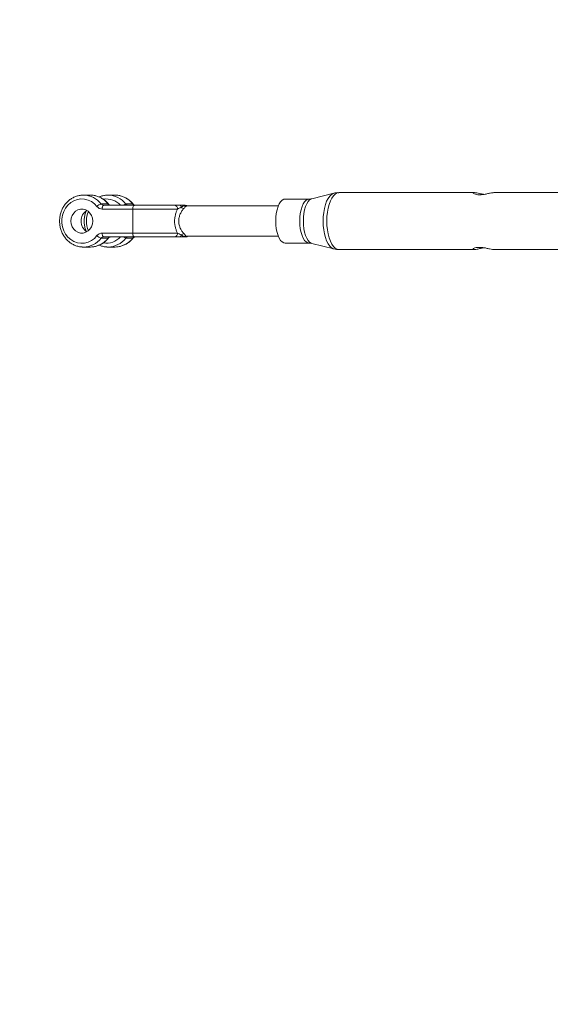
# Model space of a CAD drawing. Units: millimetres. Extents: x -6746 to 6254, y -6500 to 6500.
# Drawn here: x -5641 to -5364, y -410 to 105 of the extents above; entities that cross this region are included whole.
import ezdxf

# ---------------------------------------------------------------- set-up
doc = ezdxf.new("R2010")
doc.units = ezdxf.units.MM

msp = doc.modelspace()

# ---------------------------------------------------------------- linework, layer by layer
at = {"color": 7, "linetype": 'Continuous', "lineweight": 15}
for p, q in [((-5607.82, 13.6), (-5608.67, 13.57)), ((-5604.21, 13.6), (-5607.82, 13.6)), ((-5594.94, 13.6), (-5595.79, 13.57)), ((-5591.32, 13.6), (-5594.94, 13.6)), ((-5489.8, 11.5), (-5502.37, 11.5)), ((-5476.87, 14.57), (-5488.33, 11.68)), ((-5403.38, 14.9), (-5474.2, 14.9)), ((-5322.45, 14.9), (-5393.18, 14.9)), ((-5594.93, 8.94), (-5598.54, 8.94)), ((-5598.03, 6.25), (-5558.65, 6.25)), ((-5560.14, 8.25), (-5597.18, 8.25)), ((-5582.05, 8.94), (-5585.66, 8.94)), ((-5582.06, 6.25), (-5582.06, -6.25)), ((-5505.91, 7.92), (-5553.83, 7.92)), ((-5553.82, 7.92), (-5553.82, 7.92)), ((-5598.54, -8.94), (-5594.93, -8.94)), ((-5558.65, -6.25), (-5598.03, -6.25)), ((-5597.18, -8.25), (-5560.14, -8.25)), ((-5585.66, -8.94), (-5582.05, -8.94)), ((-5553.84, -7.92), (-5553.83, -7.92)), ((-5553.83, -7.92), (-5505.91, -7.92)), ((-5608.51, -13.58), (-5607.82, -13.6)), ((-5607.82, -13.6), (-5604.21, -13.6)), ((-5595.63, -13.58), (-5594.94, -13.6)), ((-5594.94, -13.6), (-5591.32, -13.6)), ((-5502.37, -11.5), (-5489.8, -11.5)), ((-5488.33, -11.68), (-5476.87, -14.57)), ((-5474.2, -14.9), (-5403.38, -14.9)), ((-5393.18, -14.9), (-5322.45, -14.9))]:
    msp.add_line(p, q, dxfattribs=at)
at = {"color": 8, "linetype": 'Continuous', "lineweight": 15}
for p, q in [((-5554.22, 7.84), (-5553.83, 7.89)), ((-5554, 8.04), (-5553.72, 7.92)), ((-5553.68, -7.92), (-5554, -8.04))]:
    msp.add_line(p, q, dxfattribs=at)
at = {"color": 7, "linetype": 'Continuous', "lineweight": 15, "flags": 128}
for points in [[(-5600.76, -7.62), (-5602.12, -9.06), (-5603.69, -10.21), (-5605.42, -11.03), (-5607.26, -11.49), (-5609.14, -11.59), (-5611, -11.31), (-5612.79, -10.67), (-5614.45, -9.68), (-5615.93, -8.39), (-5617.17, -6.82), (-5618.13, -5.04), (-5618.79, -3.09), (-5619.13, -1.04), (-5619.13, 1.04), (-5618.79, 3.09), (-5618.13, 5.04), (-5617.17, 6.82), (-5615.93, 8.39), (-5614.45, 9.68), (-5612.79, 10.67), (-5611, 11.31), (-5609.14, 11.59), (-5607.26, 11.49), (-5605.42, 11.03), (-5603.69, 10.21), (-5602.12, 9.06), (-5600.76, 7.62)], [(-5507.26, 0), (-5507.18, 2.05), (-5506.94, 4.04), (-5506.56, 5.9), (-5506.05, 7.57), (-5505.42, 8.99), (-5504.68, 10.13), (-5503.88, 10.94), (-5503.02, 11.4), (-5502.37, 11.5)], [(-5602.97, 0), (-5603.14, 1.51), (-5603.62, 2.93), (-5604.41, 4.18), (-5605.43, 5.18), (-5606.65, 5.89), (-5607.99, 6.25), (-5609.36, 6.25), (-5610.7, 5.89), (-5611.91, 5.18), (-5612.94, 4.18), (-5613.72, 2.93), (-5614.21, 1.51), (-5614.38, 0), (-5614.21, -1.51), (-5613.72, -2.93), (-5612.94, -4.18), (-5611.91, -5.18), (-5610.7, -5.89), (-5609.36, -6.25), (-5607.99, -6.25), (-5606.65, -5.89), (-5605.43, -5.18), (-5604.41, -4.18), (-5603.62, -2.93), (-5603.14, -1.51), (-5602.97, 0)], [(-5597.18, 8.25), (-5597.34, 8.21), (-5597.5, 8.1), (-5597.65, 7.91), (-5597.78, 7.66), (-5597.89, 7.36), (-5597.96, 7.02), (-5598.01, 6.64), (-5598.03, 6.25)], [(-5581.21, 8.25), (-5581.38, 8.21), (-5581.54, 8.1), (-5581.69, 7.91), (-5581.81, 7.66), (-5581.92, 7.36), (-5582, 7.02), (-5582.05, 6.64), (-5582.06, 6.25)], [(-5502.37, -11.5), (-5503.02, -11.4), (-5503.88, -10.94), (-5504.68, -10.13), (-5505.42, -8.99), (-5506.05, -7.57), (-5506.56, -5.9), (-5506.94, -4.04), (-5507.18, -2.05), (-5507.26, 0)], [(-5598.03, -6.25), (-5598.01, -6.64), (-5597.96, -7.02), (-5597.89, -7.36), (-5597.78, -7.66), (-5597.65, -7.91), (-5597.5, -8.1), (-5597.34, -8.21), (-5597.18, -8.25)], [(-5582.06, -6.25), (-5582.05, -6.64), (-5582, -7.02), (-5581.92, -7.36), (-5581.81, -7.66), (-5581.69, -7.91), (-5581.54, -8.1), (-5581.38, -8.21), (-5581.21, -8.25)]]:
    msp.add_lwpolyline(points, dxfattribs=at)
at = {"color": 8, "linetype": 'Continuous', "lineweight": 15, "flags": 128}
for points in [[(-5494.69, 0), (-5494.61, 2.05), (-5494.38, 4.04), (-5494, 5.9), (-5493.49, 7.57), (-5492.85, 8.99), (-5492.12, 10.13), (-5491.31, 10.94), (-5490.46, 11.4), (-5489.81, 11.5)], [(-5492.8, 0), (-5492.72, 2.04), (-5492.5, 4.02), (-5492.13, 5.87), (-5491.63, 7.55), (-5491.01, 9), (-5490.3, 10.17), (-5489.51, 11.04), (-5488.67, 11.57), (-5488.33, 11.68)], [(-5482.43, 0), (-5482.36, 2.29), (-5482.13, 4.53), (-5481.75, 6.65), (-5481.24, 8.61), (-5480.61, 10.36), (-5479.86, 11.85), (-5479.03, 13.06), (-5478.13, 13.94), (-5477.18, 14.47), (-5476.88, 14.57)], [(-5480.54, 0), (-5480.46, 2.33), (-5480.23, 4.6), (-5479.85, 6.76), (-5479.33, 8.76), (-5478.68, 10.54), (-5477.92, 12.05), (-5477.08, 13.28), (-5476.16, 14.17), (-5475.19, 14.72), (-5474.2, 14.9)], [(-5594.72, 8.86), (-5594.79, 8.91), (-5594.93, 8.94)], [(-5581.84, 8.86), (-5581.91, 8.91), (-5582.05, 8.94)], [(-5489.8, -11.5), (-5490.46, -11.4), (-5491.31, -10.94), (-5492.12, -10.13), (-5492.85, -8.99), (-5493.49, -7.57), (-5494, -5.9), (-5494.38, -4.04), (-5494.61, -2.05), (-5494.69, 0)], [(-5488.33, -11.68), (-5488.67, -11.57), (-5489.51, -11.04), (-5490.3, -10.17), (-5491.01, -9), (-5491.63, -7.55), (-5492.13, -5.87), (-5492.5, -4.02), (-5492.72, -2.04), (-5492.8, 0)], [(-5476.88, -14.57), (-5477.18, -14.47), (-5478.13, -13.94), (-5479.03, -13.06), (-5479.86, -11.85), (-5480.61, -10.36), (-5481.24, -8.61), (-5481.75, -6.65), (-5482.13, -4.53), (-5482.36, -2.29), (-5482.43, 0)], [(-5474.2, -14.9), (-5475.19, -14.72), (-5476.16, -14.17), (-5477.08, -13.28), (-5477.92, -12.05), (-5478.68, -10.54), (-5479.33, -8.76), (-5479.85, -6.76), (-5480.23, -4.6), (-5480.46, -2.33), (-5480.54, 0)], [(-5594.72, -8.86), (-5594.79, -8.91), (-5594.93, -8.94)], [(-5581.84, -8.86), (-5581.91, -8.91), (-5582.05, -8.94)]]:
    msp.add_lwpolyline(points, dxfattribs=at)
at = {"color": 7, "linetype": 'Continuous', "lineweight": 15}
msp.add_circle((-246.4, 0), 6500, dxfattribs=at)
at = {"color": 8, "linetype": 'Continuous', "lineweight": 15}
for centre, radius, start, end in [((-5607.95, 1.77), 11.83, 37.2683, 89.3602), ((-5604.34, 1.77), 11.83, 37.2683, 89.3602), ((-5595.83, 1.67), 9.92, 41.5764, 99.6996), ((-5595.07, 1.77), 11.83, 37.2683, 89.3602), ((-5591.46, 1.77), 11.83, 37.2683, 89.3602), ((-5585.03, 5.7), 3.29, 101.007, 129.3444), ((-5553.3, 9.17), 1.33, 238.4557, 249.8324), ((-5593.64, 0), 12.65, 156.5439, 203.4561), ((-5607.95, -1.77), 11.83, 270.6398, 322.7317), ((-5604.34, -1.77), 11.83, 270.6398, 322.7317), ((-5595.83, -1.67), 9.92, 260.6036, 318.4214), ((-5595.07, -1.77), 11.83, 270.6398, 322.7317), ((-5591.46, -1.77), 11.83, 270.6398, 322.7317), ((-5585.03, -5.7), 3.29, 230.6556, 258.993), ((-5553.3, -9.17), 1.33, 110.1676, 121.5443)]:
    msp.add_arc(centre, radius, start, end, dxfattribs=at)
at = {"color": 7, "linetype": 'Continuous', "lineweight": 15}
for centre, radius, start, end in [((-5602.71, 0.15), 6.36, 121.3849, 181.3277), ((-5597.47, 4.6), 4.47, 103.9327, 137.4258), ((-5597.99, 9.74), 3.49, 217.3437, 269.2848), ((-5597.16, 9.99), 1.74, 217.3437, 269.2848), ((-5593.54, 9.99), 1.74, 217.3437, 269.2848), ((-5584.27, 9.99), 1.74, 217.3437, 269.2848), ((-5580.66, 9.99), 1.74, 217.3437, 269.2848), ((-5560.44, 6.47), 1.8, 352.9175, 80.4778), ((-5557.83, 7.1), 1.18, 7.437, 77.367), ((-5554.93, 9.09), 2.53, 226.7184, 262.1138), ((-5555.89, 6.73), 1.52, 59.1635, 89.7716), ((-5554.26, 9.78), 1.94, 244.0514, 271.3396), ((-5554.85, 6.45), 1.8, 61.7534, 89.9284), ((-5554.47, 6.25), 2, 56.6145, 89.8581), ((-5554.37, 6.25), 2, 56.6158, 90), ((-5602.67, -0.13), 6.4, 178.8736, 238.4139), ((-5597.99, -9.74), 3.49, 90.7152, 142.6563), ((-5597.47, -4.6), 4.47, 222.5742, 256.0673), ((-5597.16, -9.99), 1.74, 90.7152, 142.6563), ((-5593.54, -9.99), 1.74, 90.7152, 142.6563), ((-5584.27, -9.99), 1.74, 90.7152, 142.6563), ((-5580.66, -9.99), 1.74, 90.7152, 142.6563), ((-5560.44, -6.47), 1.8, 279.5222, 7.0825), ((-5557.83, -7.1), 1.18, 282.633, 352.563), ((-5554.93, -9.09), 2.53, 97.8862, 133.2816), ((-5555.89, -6.73), 1.52, 270.2284, 300.8365), ((-5554.26, -9.78), 1.94, 88.6604, 115.9486), ((-5554.85, -6.45), 1.8, 270.0716, 298.2466), ((-5554.47, -6.25), 2, 270.0025, 303.3842), ((-5554.37, -6.25), 2, 270, 303.3842)]:
    msp.add_arc(centre, radius, start, end, dxfattribs=at)
for points, knots in [([(-5608.7, 13.53), (-5609.01, 13.51), (-5609.95, 13.46), (-5611.5, 13.04), (-5613.27, 12.3), (-5614.92, 11.26), (-5616.41, 9.96), (-5617.7, 8.43), (-5618.76, 6.7), (-5619.57, 4.81), (-5620.1, 2.81), (-5620.35, 0.74), (-5620.31, -1.35), (-5619.97, -3.41), (-5619.35, -5.39), (-5618.46, -7.25), (-5617.32, -8.93), (-5615.95, -10.41), (-5614.39, -11.64), (-5612.67, -12.6), (-5610.85, -13.23), (-5609.45, -13.55), (-5608.67, -13.55), (-5608.53, -13.55)], [0, 0, 0, 0, 0.024501, 0.074677, 0.12487, 0.175146, 0.225552, 0.276111, 0.326821, 0.377667, 0.428625, 0.479671, 0.530783, 0.581938, 0.633109, 0.68427, 0.735388, 0.786423, 0.837335, 0.888088, 0.938662, 0.989066, 1, 1, 1, 1]), ([(-5594.72, 8.86), (-5594.96, 9.15), (-5595.63, 9.96), (-5596.9, 11.1), (-5598.55, 12.19), (-5600.33, 12.99), (-5602.19, 13.47), (-5603.87, 13.66), (-5604.9, 13.55), (-5605.29, 13.51)], [0, 0, 0, 0, 0.091644, 0.254225, 0.416601, 0.578428, 0.739687, 0.900453, 1, 1, 1, 1]), ([(-5595.81, 13.53), (-5596.12, 13.51), (-5597.07, 13.46), (-5598.34, 13.14), (-5599.25, 12.74), (-5599.57, 12.59)], [0, 0, 0, 0, 0.239313, 0.729414, 1, 1, 1, 1]), ([(-5581.84, 8.86), (-5582.08, 9.15), (-5582.75, 9.96), (-5584.02, 11.1), (-5585.66, 12.19), (-5587.44, 12.99), (-5589.31, 13.47), (-5590.98, 13.66), (-5592.01, 13.55), (-5592.4, 13.51)], [0, 0, 0, 0, 0.091644, 0.254225, 0.416601, 0.578428, 0.739687, 0.900453, 1, 1, 1, 1]), ([(-5488.36, 11.68), (-5488.39, 11.67), (-5488.79, 11.54), (-5489.33, 11.46), (-5489.78, 11.5), (-5489.79, 11.51)], [0, 0, 0, 0, 0.076145, 0.961835, 1, 1, 1, 1]), ([(-5474.2, 14.86), (-5474.44, 14.87), (-5475.29, 14.9), (-5476.21, 14.78), (-5476.84, 14.57), (-5476.9, 14.55)], [0, 0, 0, 0, 0.2631958, 0.9320108, 1, 1, 1, 1]), ([(-5400.7, 13.77), (-5401.23, 13.79), (-5402.29, 13.84), (-5403.4, 14.18), (-5404.02, 14.57), (-5403.99, 14.87), (-5403.32, 14.93), (-5402.15, 14.76), (-5400.59, 14.43), (-5399.22, 14.11), (-5398.42, 14.01), (-5398.26, 13.99)], [0, 0, 0, 0, 0.118251, 0.236284, 0.359886, 0.487795, 0.609946, 0.725868, 0.843556, 0.968377, 1, 1, 1, 1]), ([(-5393.18, 14.88), (-5393.37, 14.87), (-5393.81, 14.87), (-5395.07, 14.62), (-5396.75, 14.26), (-5398.74, 13.86), (-5400.04, 13.8), (-5400.7, 13.77)], [0, 0, 0, 0, 0.140309, 0.339807, 0.547904, 0.767467, 1, 1, 1, 1]), ([(-5593.56, 8.25), (-5593.63, 8.25), (-5593.88, 8.27), (-5594.29, 8.41), (-5594.59, 8.72), (-5594.72, 8.86)], [0, 0, 0, 0, 0.172771, 0.62372, 1, 1, 1, 1]), ([(-5580.68, 8.25), (-5580.75, 8.25), (-5581, 8.27), (-5581.41, 8.41), (-5581.7, 8.72), (-5581.84, 8.86)], [0, 0, 0, 0, 0.172771, 0.62372, 1, 1, 1, 1]), ([(-5558.65, 6.25), (-5558.88, 5.8), (-5559.09, 5.33), (-5559.46, 4.35), (-5559.63, 3.83), (-5559.89, 2.76), (-5559.99, 2.22), (-5560.09, 1.4), (-5560.12, 1.12), (-5560.15, 0.56), (-5560.16, 0.27), (-5560.16, -0.57), (-5560.13, -1.12), (-5560.03, -1.95), (-5559.98, -2.22), (-5559.88, -2.77), (-5559.82, -3.04), (-5559.62, -3.84), (-5559.46, -4.35), (-5559.19, -5.08), (-5559.09, -5.32), (-5558.88, -5.8), (-5558.77, -6.03), (-5558.65, -6.25)], [0, 0, 0, 0, 0.125, 0.125, 0.25, 0.25, 0.375, 0.375, 0.4375, 0.4375, 0.5, 0.5, 0.625, 0.625, 0.6875, 0.6875, 0.75, 0.75, 0.875, 0.875, 0.9375, 0.9375, 1, 1, 1, 1]), ([(-5558.65, 6.25), (-5558.35, 6.42), (-5558.02, 6.59), (-5557.34, 6.93), (-5557, 7.1), (-5556.66, 7.25)], [0, 0, 0, 0, 0.5, 0.5, 1, 1, 1, 1]), ([(-5555.27, -6.59), (-5555.62, -6.22), (-5555.96, -5.81), (-5556.44, -5.1), (-5556.6, -4.84), (-5556.89, -4.32), (-5557.03, -4.05), (-5557.28, -3.48), (-5557.39, -3.19), (-5557.6, -2.59), (-5557.68, -2.27), (-5557.9, -1.32), (-5557.97, -0.67), (-5557.97, 0.32), (-5557.95, 0.65), (-5557.88, 1.31), (-5557.83, 1.63), (-5557.69, 2.26), (-5557.6, 2.57), (-5557.4, 3.18), (-5557.28, 3.48), (-5557.03, 4.04), (-5556.89, 4.31), (-5556.6, 4.84), (-5556.44, 5.09), (-5555.96, 5.81), (-5555.62, 6.22), (-5555.27, 6.59)], [0, 0, 0, 0, 0.125, 0.125, 0.1875, 0.1875, 0.25, 0.25, 0.3125, 0.3125, 0.375, 0.375, 0.5, 0.5, 0.5625, 0.5625, 0.625, 0.625, 0.6875, 0.6875, 0.75, 0.75, 0.8125, 0.8125, 0.875, 0.875, 1, 1, 1, 1]), ([(-5555.88, 8.25), (-5556.1, 8.25), (-5556.35, 8.25), (-5556.77, 8.25), (-5556.91, 8.25), (-5557.23, 8.25), (-5557.39, 8.25), (-5557.57, 8.25)], [0, 0, 0, 0, 0.5, 0.5, 0.75, 0.75, 1, 1, 1, 1]), ([(-5556.66, 7.25), (-5556.49, 7.38), (-5556.33, 7.48), (-5556.05, 7.66), (-5555.91, 7.73), (-5555.54, 7.91), (-5555.32, 7.99), (-5555.11, 8.04)], [0, 0, 0, 0, 0.25, 0.25, 0.5, 0.5, 1, 1, 1, 1]), ([(-5555.27, 6.59), (-5555.11, 6.75), (-5554.98, 6.9), (-5554.76, 7.18), (-5554.67, 7.3), (-5554.52, 7.51), (-5554.46, 7.6), (-5554.34, 7.74), (-5554.28, 7.8), (-5554.22, 7.84)], [0, 0, 0, 0, 0.25, 0.25, 0.5, 0.5, 0.75, 0.75, 1, 1, 1, 1]), ([(-5606.5, 5.11), (-5606.55, 5), (-5606.87, 4.27), (-5607.2, 2.8), (-5607.47, 0.74), (-5607.42, -1.35), (-5607.12, -3.34), (-5606.69, -4.57), (-5606.49, -5.15)], [0, 0, 0, 0, 0.032853, 0.230091, 0.427669, 0.625499, 0.823498, 1, 1, 1, 1]), ([(-5605.01, -13.55), (-5604.48, -13.57), (-5603.32, -13.63), (-5601.53, -13.33), (-5599.7, -12.74), (-5597.97, -11.85), (-5596.42, -10.7), (-5595.37, -9.65), (-5594.85, -9.01), (-5594.72, -8.86)], [0, 0, 0, 0, 0.136953, 0.301153, 0.465283, 0.629574, 0.794217, 0.951691, 1, 1, 1, 1]), ([(-5594.72, -8.86), (-5594.66, -8.79), (-5594.46, -8.56), (-5594.06, -8.31), (-5593.73, -8.27), (-5593.56, -8.25)], [0, 0, 0, 0, 0.170777, 0.581744, 1, 1, 1, 1]), ([(-5592.13, -13.55), (-5591.6, -13.57), (-5590.43, -13.63), (-5588.64, -13.33), (-5586.81, -12.74), (-5585.09, -11.85), (-5583.54, -10.7), (-5582.48, -9.65), (-5581.96, -9.01), (-5581.84, -8.86)], [0, 0, 0, 0, 0.136953, 0.3011535, 0.4652832, 0.6295736, 0.794217, 0.9516909, 1, 1, 1, 1]), ([(-5581.84, -8.86), (-5581.78, -8.79), (-5581.58, -8.56), (-5581.18, -8.31), (-5580.85, -8.27), (-5580.68, -8.25)], [0, 0, 0, 0, 0.170777, 0.581744, 1, 1, 1, 1]), ([(-5556.66, -7.25), (-5557, -7.1), (-5557.34, -6.93), (-5558.02, -6.59), (-5558.35, -6.42), (-5558.65, -6.25)], [0, 0, 0, 0, 0.5, 0.5, 1, 1, 1, 1]), ([(-5557.57, -8.25), (-5557.39, -8.25), (-5557.23, -8.25), (-5556.92, -8.25), (-5556.77, -8.25), (-5556.35, -8.25), (-5556.1, -8.25), (-5555.88, -8.25)], [0, 0, 0, 0, 0.25, 0.25, 0.5, 0.5, 1, 1, 1, 1]), ([(-5555.11, -8.04), (-5555.32, -7.99), (-5555.54, -7.91), (-5555.91, -7.73), (-5556.04, -7.66), (-5556.33, -7.48), (-5556.49, -7.38), (-5556.66, -7.25)], [0, 0, 0, 0, 0.5, 0.5, 0.75, 0.75, 1, 1, 1, 1]), ([(-5554.22, -7.84), (-5554.28, -7.8), (-5554.34, -7.74), (-5554.46, -7.6), (-5554.52, -7.51), (-5554.67, -7.3), (-5554.76, -7.18), (-5554.98, -6.9), (-5555.11, -6.75), (-5555.27, -6.59)], [0, 0, 0, 0, 0.25, 0.25, 0.5, 0.5, 0.75, 0.75, 1, 1, 1, 1]), ([(-5554.85, -8.25), (-5554.64, -8.25), (-5554.43, -8.25), (-5554.47, -8.25), (-5554.47, -8.25)], [0, 0, 0, 0, 0.955178, 1, 1, 1, 1]), ([(-5599.57, -12.62), (-5599.03, -12.83), (-5597.9, -13.27), (-5596.56, -13.55), (-5595.79, -13.55), (-5595.65, -13.55)], [0, 0, 0, 0, 0.423681, 0.897265, 1, 1, 1, 1]), ([(-5489.8, -11.53), (-5489.65, -11.52), (-5489.14, -11.49), (-5488.67, -11.62), (-5488.35, -11.7)], [0, 0, 0, 0, 0.299821, 1, 1, 1, 1]), ([(-5476.9, -14.54), (-5476.41, -14.66), (-5475.53, -14.88), (-5474.62, -14.87), (-5474.2, -14.86)], [0, 0, 0, 0, 0.545579, 1, 1, 1, 1]), ([(-5398.31, -13.99), (-5398.35, -13.99), (-5398.99, -14.07), (-5400.28, -14.37), (-5401.95, -14.72), (-5403.23, -14.93), (-5403.94, -14.88), (-5404.04, -14.63), (-5403.56, -14.25), (-5402.47, -13.86), (-5401.3, -13.8), (-5400.7, -13.77)], [0, 0, 0, 0, 0.007426, 0.126739, 0.25393, 0.380695, 0.499817, 0.615888, 0.736963, 0.864708, 1, 1, 1, 1]), ([(-5400.7, -13.77), (-5400.12, -13.79), (-5398.96, -13.84), (-5397.08, -14.18), (-5395.33, -14.57), (-5393.91, -14.86), (-5393.39, -14.87), (-5393.18, -14.88)], [0, 0, 0, 0, 0.203956, 0.407535, 0.620719, 0.841334, 1, 1, 1, 1])]:
    msp.add_open_spline(points, degree=3, knots=knots, dxfattribs=at)
for points in [[(-5557.57, 8.25), (-5558.51, 8.25), (-5559.4, 8.25), (-5560.14, 8.25)], [(-5554.85, 8.25), (-5554.98, 8.25), (-5555.28, 8.25), (-5555.67, 8.25), (-5555.88, 8.25)], [(-5555.11, 8.04), (-5554.94, 8.07), (-5554.6, 8.1), (-5554.2, 8.07), (-5554, 8.04)], [(-5560.14, -8.25), (-5559.4, -8.25), (-5558.51, -8.25), (-5557.57, -8.25)], [(-5555.88, -8.25), (-5555.67, -8.25), (-5555.28, -8.25), (-5554.98, -8.25), (-5554.85, -8.25)], [(-5554, -8.04), (-5554.2, -8.07), (-5554.6, -8.1), (-5554.94, -8.07), (-5555.11, -8.04)]]:
    msp.add_open_spline(points, degree=3, dxfattribs=at)
at = {"color": 8, "linetype": 'Continuous', "lineweight": 15}
msp.add_open_spline([(-5553.83, -7.89), (-5553.89, -7.9), (-5554.09, -7.93), (-5554.17, -7.88), (-5554.22, -7.84)], degree=3, knots=[0, 0, 0, 0, 0.3135, 1, 1, 1, 1], dxfattribs=at)

doc.saveas('drawing.dxf')
